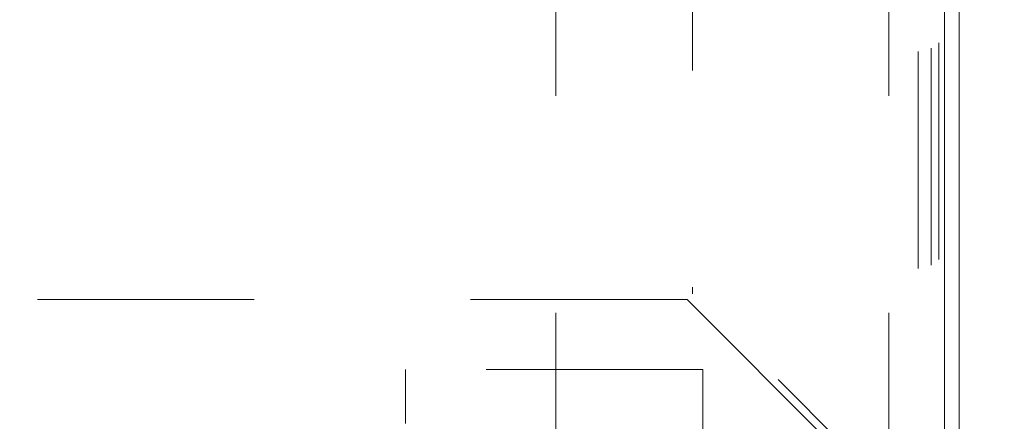
# Model space of a CAD drawing. Units: inches. Extents: x 0 to 23.4, y 0 to 16.5.
# Drawn here: x 7.2 to 7.7, y 13.5 to 13.7 of the extents above; entities that cross this region are included whole.
import ezdxf

# ---------------------------------------------------------------- set-up
doc = ezdxf.new("R2010")
doc.units = ezdxf.units.IN
doc.header["$MEASUREMENT"] = 0
doc.linetypes.add('HIDDEN', pattern=[0.075, 0.05, -0.025])
doc.styles.add('SLDTEXTSTYLE0', font='TXT', dxfattribs={"width": 0.75})
doc.dimstyles.new('SLDDIMSTYLE0', dxfattribs={"dimtxt": 0.125, "dimasz": 0.13, "dimexe": 0, "dimexo": 0.0625, "dimgap": 0.03125, "dimtad": 0, "dimtih": 1, "dimtoh": 1, "dimlfac": 11, "dimrnd": 1e-09, "dimzin": 4, "dimdsep": 46, "dimtxsty": 'SLDTEXTSTYLE0', "dimsah": 1, "dimcen": 0.09, "dimadec": 0, "dimazin": 1, "dimtfac": 1, "dimtofl": 0, "dimtmove": 0, "dimatfit": 3, "dimfxl": 1, "dimfrac": 2, "dimtolj": 1, "dimtzin": 12, "dimarcsym": 0})

# ---------------------------------------------------------------- blocks, each defined once
blk = doc.blocks.new('_D_9')
at = {"color": 7, "linetype": 'Continuous', "lineweight": 0}
for p, q in [((7.71767, 14.9262), (8.17282, 14.9262)), ((8.04782, 14.9262), (8.04782, 14.32353)), ((7.84001, 14.32353), (8.25563, 14.32353)), ((8.25563, 14.07431), (7.84001, 14.07431)), ((8.04782, 13.47165), (8.04782, 14.07431)), ((7.71767, 13.47165), (8.17282, 13.47165))]:
    blk.add_line(p, q, dxfattribs=at)
for centre, start, end in [((7.84001, 14.19892), 90, 270), ((8.25563, 14.19892), 270, 90)]:
    blk.add_arc(centre, 0.12461, start, end, dxfattribs=at)
for points in [[(8.04782, 14.9262), (8.02782, 14.7962), (8.06782, 14.7962)], [(8.04782, 13.47165), (8.06782, 13.60165), (8.02782, 13.60165)]]:
    blk.add_solid(points, dxfattribs=at)
at = {"color": 7, "linetype": 'Continuous', "lineweight": 0, "insert": (7.84001, 14.26084, 0.00036), "char_height": 0.125, "attachment_point": 1, "style": 'SLDTEXTSTYLE0'}
blk.add_mtext('16.00', dxfattribs=at)

msp = doc.modelspace()

# ---------------------------------------------------------------- linework, layer by layer
at = {"color": 7, "linetype": 'HIDDEN', "lineweight": 0}
for p, q in [((7.48931, 13.4887), (7.48931, 14.90915)), ((7.64304, 13.4887), (7.64304, 14.90915)), ((7.65667, 14.90915), (7.65667, 13.4887)), ((7.66264, 14.91067), (7.66264, 13.48718)), ((7.66619, 14.9132), (7.66619, 13.48465)), ((7.55246, 14.80048), (7.55246, 13.59736)), ((7.66264, 13.48718), (7.55246, 13.59736)), ((7.54993, 13.59483), (6.93883, 13.59483)), ((7.54993, 13.59483), (7.66011, 13.48465)), ((7.41994, 13.56244), (7.41994, 13.53758)), ((7.55721, 13.56244), (7.41994, 13.56244)), ((7.55721, 13.56244), (7.55721, 13.50062))]:
    msp.add_line(p, q, dxfattribs=at)
at = {"color": 7, "linetype": 'Continuous', "lineweight": 15}
for p, q in [((7.67564, 14.17707), (7.67564, 13.47962)), ((7.66885, 13.47844), (7.66885, 14.17419))]:
    msp.add_line(p, q, dxfattribs=at)

# ---------------------------------------------------------------- dimensions: what is measured, and where the dimension line sits
at = {"color": 7, "linetype": 'Continuous', "lineweight": 0}
dim = msp.add_linear_dim(base=(8.04782, 13.47165), p1=(7.66767, 14.9262), p2=(7.66767, 13.47165), angle=90, dimstyle='SLDDIMSTYLE0', dxfattribs=at)
dim.commit()
dim.dimension.update_dxf_attribs({"geometry": '_D_9', "text_midpoint": (8.04782, 14.19892), "dimtype": 160})

doc.saveas('drawing.dxf')
